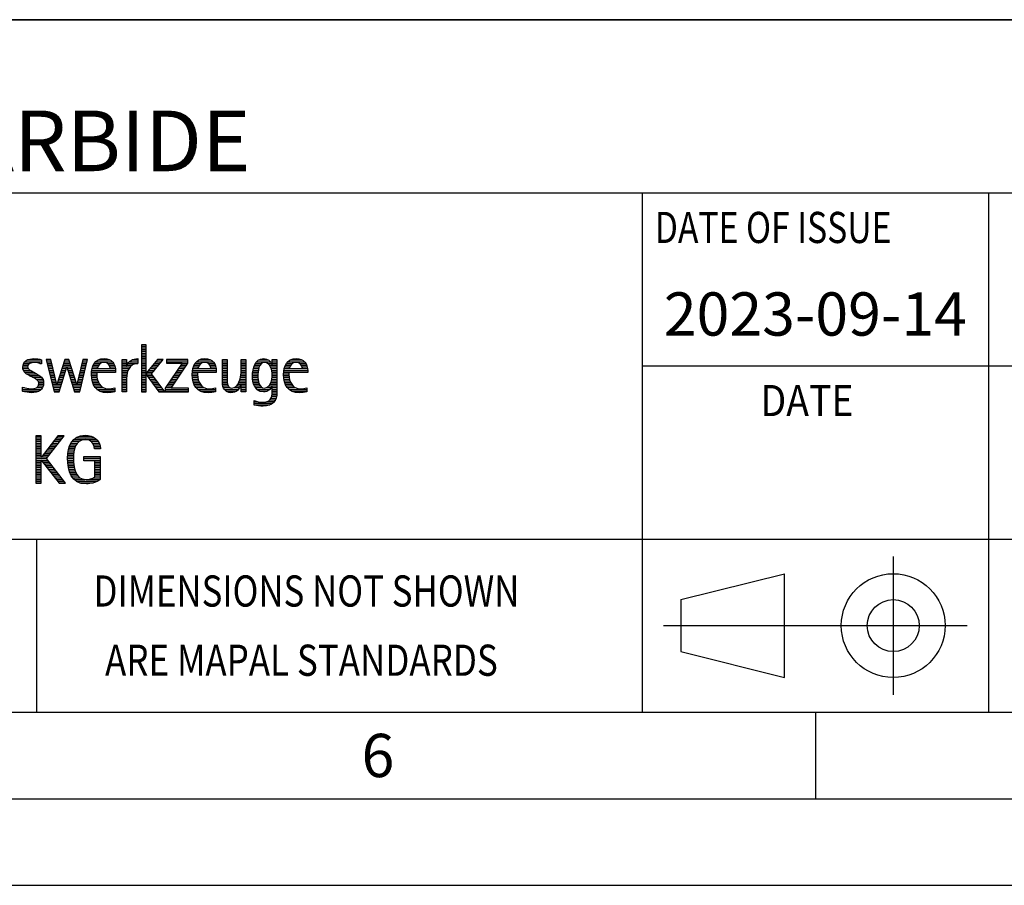
# Model space of a CAD drawing. Units: millimetres. Extents: x 0 to 420, y 0 to 297.
# Drawn here: x 264 to 321, y 0 to 50 of the extents above; entities that cross this region are included whole.
import ezdxf

# ---------------------------------------------------------------- set-up
doc = ezdxf.new("R2010")
doc.units = ezdxf.units.MM
doc.header["$LTSCALE"] = 23.1
doc.layers.add('607990709-000-00-ED1_FORMAT', color=7, linetype='CONTINUOUS')
doc.styles.get("Standard").update_dxf_attribs({"font": 'TXT.SHX', "width": 0.7})

# ---------------------------------------------------------------- blocks, each defined once
blk = doc.blocks.new('TITLEBLOCK_BL1', base_point=(315, 30))
at = {"layer": '607990709-000-00-ED1_FORMAT', "color": 7, "linetype": 'CONTINUOUS'}
for p, q in [((410, 50), (220, 50)), ((220, 40), (410, 40)), ((300, 40), (300, 10)), ((220, 20), (410, 20))]:
    blk.add_line(p, q, dxfattribs=at)
at = {"layer": '607990709-000-00-ED1_FORMAT', "color": 3, "linetype": 'CONTINUOUS'}
for p, q in [((320, 40), (320, 10)), ((300, 30), (340, 30)), ((265, 20), (265, 10))]:
    blk.add_line(p, q, dxfattribs=at)
at = {"layer": '607990709-000-00-ED1_FORMAT', "color": 2, "linetype": 'CONTINUOUS'}
for s, width, p in [('DATE OF ISSUE', 0.79304, (300.721, 37.1)), ('DATE', 0.880952, (306.829, 27.1)), ('DIMENSIONS NOT SHOWN', 0.819048, (268.293, 16.1)), ('ARE MAPAL STANDARDS', 0.823308, (268.957, 12.1))]:
    blk.add_text(s, height=1.8, dxfattribs=dict(at, width=width)).set_placement(p)
blk = doc.blocks.new('FIRMENLOGO_BL3', base_point=(251.34, 30.061))
at = {"layer": '607990709-000-00-ED1_FORMAT', "color": 9, "linetype": 'CONTINUOUS'}
for p, q in [((271.335, 31.227), (271.066, 31.227)), ((271.066, 31.227), (271.066, 28.499)), ((271.066, 31.145), (271.335, 31.145)), ((271.066, 31.045), (271.335, 31.045)), ((271.066, 30.945), (271.335, 30.945)), ((271.066, 30.845), (271.335, 30.845)), ((271.066, 30.745), (271.335, 30.745)), ((271.335, 29.586), (271.335, 31.227)), ((264.324, 30.245), (265.292, 30.245)), ((264.465, 30.345), (265.292, 30.345)), ((265.83, 30.381), (265.561, 30.381)), ((265.561, 30.381), (266.016, 28.499)), ((265.57, 30.345), (265.839, 30.345)), ((265.594, 30.245), (265.862, 30.245)), ((266.174, 28.918), (265.83, 30.381)), ((266.633, 30.381), (266.182, 28.918)), ((266.591, 30.245), (266.908, 30.245)), ((266.622, 30.345), (266.877, 30.345)), ((266.866, 30.381), (266.633, 30.381)), ((267.32, 28.918), (266.866, 30.381)), ((267.668, 30.381), (267.329, 28.918)), ((267.498, 28.499), (267.938, 30.381)), ((267.637, 30.245), (267.906, 30.245)), ((267.66, 30.345), (267.929, 30.345)), ((267.938, 30.381), (267.668, 30.381)), ((268.419, 30.245), (269.379, 30.245)), ((268.554, 30.345), (269.251, 30.345)), ((269.939, 30.345), (270.207, 30.345)), ((269.939, 30.245), (270.207, 30.245)), ((270.368, 30.245), (270.844, 30.245)), ((270.5, 30.345), (270.844, 30.345)), ((271.066, 30.645), (271.335, 30.645)), ((271.066, 30.545), (271.335, 30.545)), ((271.066, 30.445), (271.335, 30.445)), ((271.066, 30.345), (271.335, 30.345)), ((271.066, 30.245), (271.335, 30.245)), ((271.995, 30.381), (271.342, 29.586)), ((271.647, 29.546), (272.323, 30.381)), ((271.883, 30.245), (272.213, 30.245)), ((271.965, 30.345), (272.294, 30.345)), ((272.323, 30.381), (271.995, 30.381)), ((273.422, 30.156), (272.438, 28.72)), ((273.75, 30.381), (272.509, 30.381)), ((272.509, 30.381), (272.509, 30.156)), ((272.509, 30.345), (273.75, 30.345)), ((272.509, 30.245), (273.75, 30.245)), ((272.509, 30.156), (273.422, 30.156)), ((273.75, 30.152), (273.75, 30.381)), ((274.24, 30.245), (275.2, 30.245)), ((274.375, 30.345), (275.072, 30.345)), ((275.744, 30.345), (276.012, 30.345)), ((275.744, 30.245), (276.012, 30.245)), ((276.82, 30.345), (277.088, 30.345)), ((276.82, 30.245), (277.088, 30.245)), ((277.717, 30.245), (278.522, 30.245)), ((277.838, 30.345), (278.405, 30.345)), ((278.623, 30.345), (278.891, 30.345)), ((278.623, 30.245), (278.891, 30.245)), ((279.519, 30.245), (280.479, 30.245)), ((279.654, 30.345), (280.351, 30.345)), ((264.206, 29.945), (264.475, 29.945)), ((264.212, 29.845), (264.519, 29.845)), ((264.218, 30.045), (264.498, 30.045)), ((264.239, 29.745), (264.65, 29.745)), ((264.254, 30.145), (264.609, 30.145)), ((264.302, 29.645), (264.834, 29.645)), ((265.188, 30.145), (265.292, 30.145)), ((265.618, 30.145), (265.886, 30.145)), ((265.642, 30.045), (265.909, 30.045)), ((265.666, 29.945), (265.933, 29.945)), ((265.69, 29.845), (265.956, 29.845)), ((265.715, 29.745), (265.98, 29.745)), ((265.739, 29.645), (266.003, 29.645)), ((266.308, 28.499), (266.748, 29.942)), ((266.406, 29.645), (266.657, 29.645)), ((266.437, 29.745), (266.688, 29.745)), ((266.468, 29.845), (266.718, 29.845)), ((266.498, 29.945), (267.001, 29.945)), ((266.529, 30.045), (266.97, 30.045)), ((266.56, 30.145), (266.939, 30.145)), ((266.748, 29.942), (266.755, 29.942)), ((266.755, 29.942), (267.198, 28.499)), ((266.785, 29.845), (267.032, 29.845)), ((266.816, 29.745), (267.063, 29.745)), ((266.846, 29.645), (267.094, 29.645)), ((267.498, 29.645), (267.766, 29.645)), ((267.521, 29.745), (267.789, 29.745)), ((267.544, 29.845), (267.813, 29.845)), ((267.567, 29.945), (267.836, 29.945)), ((267.59, 30.045), (267.859, 30.045)), ((267.614, 30.145), (267.883, 30.145)), ((268.183, 29.645), (269.566, 29.645)), ((268.193, 29.745), (269.565, 29.745)), ((268.213, 29.845), (268.503, 29.845)), ((268.24, 29.945), (268.533, 29.945)), ((268.279, 30.045), (268.586, 30.045)), ((268.335, 30.145), (268.691, 30.145)), ((269.097, 30.145), (269.458, 30.145)), ((269.2, 30.045), (269.507, 30.045)), ((269.246, 29.945), (269.538, 29.945)), ((269.259, 29.845), (269.556, 29.845)), ((269.939, 30.145), (270.207, 30.145)), ((269.939, 30.045), (270.207, 30.045)), ((269.939, 29.945), (270.404, 29.945)), ((269.939, 29.845), (270.336, 29.845)), ((269.939, 29.745), (270.288, 29.745)), ((269.939, 29.645), (270.253, 29.645)), ((270.229, 30.045), (270.52, 30.045)), ((270.286, 30.145), (270.844, 30.145)), ((271.066, 30.145), (271.335, 30.145)), ((271.066, 30.045), (271.335, 30.045)), ((271.066, 29.945), (271.335, 29.945)), ((271.066, 29.845), (271.335, 29.845)), ((271.066, 29.745), (271.335, 29.745)), ((271.066, 29.645), (271.335, 29.645)), ((271.342, 29.586), (271.335, 29.586)), ((271.39, 29.645), (271.727, 29.645)), ((271.472, 29.745), (271.808, 29.745)), ((271.554, 29.845), (271.889, 29.845)), ((271.637, 29.945), (271.97, 29.945)), ((271.719, 30.045), (272.051, 30.045)), ((271.801, 30.145), (272.132, 30.145)), ((272.77, 28.724), (273.75, 30.152)), ((273.072, 29.645), (273.402, 29.645)), ((273.14, 29.745), (273.471, 29.745)), ((273.209, 29.845), (273.54, 29.845)), ((273.278, 29.945), (273.608, 29.945)), ((273.346, 30.045), (273.677, 30.045)), ((273.415, 30.145), (273.746, 30.145)), ((274.003, 29.645), (275.388, 29.645)), ((274.013, 29.745), (275.387, 29.745)), ((274.033, 29.845), (274.324, 29.845)), ((274.06, 29.945), (274.354, 29.945)), ((274.099, 30.045), (274.407, 30.045)), ((274.156, 30.145), (274.512, 30.145)), ((274.918, 30.145), (275.279, 30.145)), ((275.021, 30.045), (275.329, 30.045)), ((275.066, 29.945), (275.359, 29.945)), ((275.079, 29.845), (275.377, 29.845)), ((275.744, 30.145), (276.012, 30.145)), ((275.744, 30.045), (276.012, 30.045)), ((275.744, 29.945), (276.012, 29.945)), ((275.744, 29.845), (276.012, 29.845)), ((275.744, 29.745), (276.012, 29.745)), ((275.744, 29.645), (276.012, 29.645)), ((276.82, 30.145), (277.088, 30.145)), ((276.82, 30.045), (277.088, 30.045)), ((276.82, 29.945), (277.088, 29.945)), ((276.82, 29.845), (277.088, 29.845)), ((276.82, 29.745), (277.088, 29.745)), ((276.82, 29.645), (277.088, 29.645)), ((277.494, 29.645), (277.8, 29.645)), ((277.508, 29.745), (277.815, 29.745)), ((277.528, 29.845), (277.837, 29.845)), ((277.557, 29.945), (277.869, 29.945)), ((277.594, 30.045), (277.918, 30.045)), ((277.644, 30.145), (278.009, 30.145)), ((278.361, 30.145), (278.585, 30.145)), ((278.463, 30.045), (278.891, 30.045)), ((278.522, 29.945), (278.891, 29.945)), ((278.562, 29.845), (278.891, 29.845)), ((278.59, 29.745), (278.891, 29.745)), ((278.61, 29.645), (278.891, 29.645)), ((278.623, 30.145), (278.891, 30.145)), ((279.283, 29.645), (280.667, 29.645)), ((279.293, 29.745), (280.665, 29.745)), ((279.313, 29.845), (279.603, 29.845)), ((279.34, 29.945), (279.633, 29.945)), ((279.379, 30.045), (279.686, 30.045)), ((279.435, 30.145), (279.791, 30.145)), ((280.197, 30.145), (280.558, 30.145)), ((280.3, 30.045), (280.607, 30.045)), ((280.345, 29.945), (280.638, 29.945)), ((280.358, 29.845), (280.656, 29.845)), ((264.41, 29.545), (265.002, 29.545)), ((264.577, 29.445), (265.164, 29.445)), ((264.764, 29.345), (265.288, 29.345)), ((264.95, 29.245), (265.359, 29.245)), ((265.079, 29.145), (265.396, 29.145)), ((265.134, 29.045), (265.409, 29.045)), ((265.763, 29.545), (266.027, 29.545)), ((265.787, 29.445), (266.05, 29.445)), ((265.811, 29.345), (266.074, 29.345)), ((265.836, 29.245), (266.097, 29.245)), ((265.86, 29.145), (266.121, 29.145)), ((265.884, 29.045), (266.144, 29.045)), ((266.221, 29.045), (266.474, 29.045)), ((266.252, 29.145), (266.505, 29.145)), ((266.283, 29.245), (266.535, 29.245)), ((266.314, 29.345), (266.566, 29.345)), ((266.345, 29.445), (266.596, 29.445)), ((266.375, 29.545), (266.627, 29.545)), ((266.877, 29.545), (267.126, 29.545)), ((266.908, 29.445), (267.157, 29.445)), ((266.938, 29.345), (267.188, 29.345)), ((266.969, 29.245), (267.219, 29.245)), ((267, 29.145), (267.25, 29.145)), ((267.03, 29.045), (267.281, 29.045)), ((267.359, 29.045), (267.626, 29.045)), ((267.382, 29.145), (267.649, 29.145)), ((267.405, 29.245), (267.673, 29.245)), ((267.428, 29.345), (267.696, 29.345)), ((267.451, 29.445), (267.719, 29.445)), ((267.475, 29.545), (267.743, 29.545)), ((268.176, 29.545), (268.483, 29.545)), ((268.176, 29.445), (268.487, 29.445)), ((268.184, 29.345), (268.495, 29.345)), ((268.193, 29.245), (268.514, 29.245)), ((268.213, 29.145), (268.543, 29.145)), ((268.24, 29.045), (268.585, 29.045)), ((269.939, 29.545), (270.232, 29.545)), ((269.939, 29.445), (270.218, 29.445)), ((269.939, 29.345), (270.209, 29.345)), ((269.939, 29.245), (270.207, 29.245)), ((269.939, 29.145), (270.207, 29.145)), ((269.939, 29.045), (270.207, 29.045)), ((271.066, 29.545), (271.648, 29.545)), ((271.066, 29.445), (271.335, 29.445)), ((271.066, 29.345), (271.335, 29.345)), ((271.066, 29.245), (271.335, 29.245)), ((271.066, 29.145), (271.335, 29.145)), ((271.066, 29.045), (271.335, 29.045)), ((271.335, 28.499), (271.335, 29.503)), ((271.335, 29.503), (271.342, 29.503)), ((271.342, 29.503), (272.073, 28.499)), ((271.385, 29.445), (271.72, 29.445)), ((271.457, 29.345), (271.793, 29.345)), ((271.53, 29.245), (271.865, 29.245)), ((271.603, 29.145), (271.938, 29.145)), ((272.406, 28.499), (271.647, 29.546)), ((271.676, 29.045), (272.01, 29.045)), ((272.661, 29.045), (272.99, 29.045)), ((272.729, 29.145), (273.059, 29.145)), ((272.798, 29.245), (273.128, 29.245)), ((272.866, 29.345), (273.196, 29.345)), ((272.935, 29.445), (273.265, 29.445)), ((273.003, 29.545), (273.334, 29.545)), ((273.996, 29.545), (274.304, 29.545)), ((273.997, 29.445), (274.308, 29.445)), ((274.004, 29.345), (274.316, 29.345)), ((274.013, 29.245), (274.334, 29.245)), ((274.033, 29.145), (274.364, 29.145)), ((274.06, 29.045), (274.406, 29.045)), ((275.744, 29.545), (276.012, 29.545)), ((275.744, 29.445), (276.012, 29.445)), ((275.744, 29.345), (276.012, 29.345)), ((275.744, 29.245), (276.012, 29.245)), ((275.744, 29.145), (276.013, 29.145)), ((275.744, 29.045), (276.02, 29.045)), ((276.69, 29.045), (277.088, 29.045)), ((276.731, 29.145), (277.088, 29.145)), ((276.764, 29.245), (277.088, 29.245)), ((276.79, 29.345), (277.088, 29.345)), ((276.807, 29.445), (277.088, 29.445)), ((276.816, 29.545), (277.088, 29.545)), ((277.48, 29.445), (277.788, 29.445)), ((277.484, 29.345), (277.791, 29.345)), ((277.485, 29.545), (277.793, 29.545)), ((277.49, 29.245), (277.798, 29.245)), ((277.502, 29.145), (277.811, 29.145)), ((277.519, 29.045), (277.834, 29.045)), ((278.545, 29.045), (278.891, 29.045)), ((278.578, 29.145), (278.891, 29.145)), ((278.6, 29.245), (278.891, 29.245)), ((278.614, 29.345), (278.891, 29.345)), ((278.62, 29.545), (278.891, 29.545)), ((278.622, 29.445), (278.891, 29.445)), ((279.276, 29.545), (279.583, 29.545)), ((279.277, 29.445), (279.586, 29.445)), ((279.284, 29.345), (279.595, 29.345)), ((279.293, 29.245), (279.613, 29.245)), ((279.313, 29.145), (279.643, 29.145)), ((279.34, 29.045), (279.684, 29.045)), ((264.197, 28.745), (264.311, 28.745)), ((264.197, 28.645), (265.274, 28.645)), ((264.197, 28.545), (265.139, 28.545)), ((264.996, 28.745), (265.346, 28.745)), ((265.106, 28.845), (265.385, 28.845)), ((265.14, 28.945), (265.404, 28.945)), ((265.908, 28.945), (266.168, 28.945)), ((265.932, 28.845), (266.414, 28.845)), ((265.956, 28.745), (266.383, 28.745)), ((265.981, 28.645), (266.353, 28.645)), ((266.005, 28.545), (266.322, 28.545)), ((266.016, 28.499), (266.308, 28.499)), ((266.182, 28.918), (266.174, 28.918)), ((266.191, 28.945), (266.444, 28.945)), ((267.061, 28.945), (267.312, 28.945)), ((267.092, 28.845), (267.579, 28.845)), ((267.122, 28.745), (267.556, 28.745)), ((267.153, 28.645), (267.532, 28.645)), ((267.184, 28.545), (267.509, 28.545)), ((267.198, 28.499), (267.498, 28.499)), ((267.329, 28.918), (267.32, 28.918)), ((267.335, 28.945), (267.602, 28.945)), ((268.275, 28.945), (268.643, 28.945)), ((268.324, 28.845), (268.728, 28.845)), ((268.393, 28.745), (268.87, 28.745)), ((268.493, 28.645), (269.523, 28.645)), ((268.648, 28.545), (269.523, 28.545)), ((269.939, 28.945), (270.207, 28.945)), ((269.939, 28.845), (270.207, 28.845)), ((269.939, 28.745), (270.207, 28.745)), ((269.939, 28.645), (270.207, 28.645)), ((269.939, 28.545), (270.207, 28.545)), ((271.066, 28.945), (271.335, 28.945)), ((271.066, 28.845), (271.335, 28.845)), ((271.066, 28.745), (271.335, 28.745)), ((271.066, 28.645), (271.335, 28.645)), ((271.066, 28.545), (271.335, 28.545)), ((271.066, 28.499), (271.335, 28.499)), ((271.749, 28.945), (272.082, 28.945)), ((271.822, 28.845), (272.155, 28.845)), ((271.894, 28.745), (272.227, 28.745)), ((271.967, 28.645), (272.3, 28.645)), ((272.04, 28.545), (272.372, 28.545)), ((272.073, 28.499), (272.406, 28.499)), ((272.438, 28.72), (272.438, 28.499)), ((272.438, 28.645), (273.786, 28.645)), ((272.438, 28.545), (273.786, 28.545)), ((272.438, 28.499), (273.786, 28.499)), ((272.455, 28.745), (272.784, 28.745)), ((272.523, 28.845), (272.853, 28.845)), ((272.592, 28.945), (272.922, 28.945)), ((273.786, 28.724), (272.77, 28.724)), ((273.786, 28.499), (273.786, 28.724)), ((274.095, 28.945), (274.464, 28.945)), ((274.144, 28.845), (274.548, 28.845)), ((274.213, 28.745), (274.691, 28.745)), ((274.314, 28.645), (275.344, 28.645)), ((274.469, 28.545), (275.344, 28.545)), ((275.75, 28.945), (276.038, 28.945)), ((275.766, 28.845), (276.076, 28.845)), ((275.799, 28.745), (276.187, 28.745)), ((275.854, 28.645), (276.662, 28.645)), ((275.949, 28.545), (276.549, 28.545)), ((276.401, 28.745), (276.732, 28.745)), ((276.554, 28.845), (276.779, 28.845)), ((276.635, 28.945), (277.088, 28.945)), ((276.82, 28.845), (277.088, 28.845)), ((276.82, 28.745), (277.088, 28.745)), ((276.82, 28.645), (277.088, 28.645)), ((276.82, 28.545), (277.088, 28.545)), ((277.548, 28.945), (277.869, 28.945)), ((277.587, 28.845), (277.929, 28.845)), ((277.641, 28.745), (278.059, 28.745)), ((277.726, 28.645), (278.482, 28.645)), ((277.873, 28.545), (278.335, 28.545)), ((278.286, 28.745), (278.563, 28.745)), ((278.428, 28.845), (278.609, 28.845)), ((278.498, 28.945), (278.891, 28.945)), ((278.623, 28.845), (278.891, 28.845)), ((278.623, 28.745), (278.891, 28.745)), ((278.623, 28.645), (278.891, 28.645)), ((278.623, 28.545), (278.891, 28.545)), ((279.375, 28.945), (279.743, 28.945)), ((279.424, 28.845), (279.828, 28.845)), ((279.493, 28.745), (279.97, 28.745)), ((279.593, 28.645), (280.623, 28.645)), ((279.749, 28.545), (280.623, 28.545)), ((277.583, 27.945), (277.752, 27.945)), ((278.329, 27.945), (278.743, 27.945)), ((278.484, 28.045), (278.803, 28.045)), ((278.552, 28.145), (278.844, 28.145)), ((278.59, 28.245), (278.867, 28.245)), ((278.61, 28.345), (278.881, 28.345)), ((278.618, 28.445), (278.89, 28.445)), ((277.583, 27.845), (278.653, 27.845)), ((277.583, 27.745), (278.481, 27.745)), ((265.264, 25.954), (264.956, 25.954)), ((264.956, 25.954), (264.956, 23.226)), ((264.956, 25.945), (265.264, 25.945)), ((264.956, 25.845), (265.264, 25.845)), ((264.956, 25.745), (265.264, 25.745)), ((264.956, 25.645), (265.264, 25.645)), ((265.264, 24.717), (265.264, 25.954)), ((266.229, 25.954), (265.272, 24.717)), ((265.569, 24.645), (266.589, 25.954)), ((265.99, 25.645), (266.348, 25.645)), ((266.067, 25.745), (266.425, 25.745)), ((266.145, 25.845), (266.503, 25.845)), ((266.222, 25.945), (266.581, 25.945)), ((266.589, 25.954), (266.229, 25.954)), ((267.058, 25.645), (267.478, 25.645)), ((267.145, 25.745), (268.484, 25.745)), ((267.268, 25.845), (268.36, 25.845)), ((267.467, 25.945), (268.15, 25.945)), ((268.14, 25.645), (268.564, 25.645)), ((264.956, 25.545), (265.264, 25.545)), ((264.956, 25.445), (265.264, 25.445)), ((264.956, 25.345), (265.264, 25.345)), ((264.956, 25.245), (265.264, 25.245)), ((264.956, 25.145), (265.264, 25.145)), ((264.956, 25.045), (265.264, 25.045)), ((265.526, 25.045), (265.88, 25.045)), ((265.603, 25.145), (265.958, 25.145)), ((265.68, 25.245), (266.036, 25.245)), ((265.758, 25.345), (266.114, 25.345)), ((265.835, 25.445), (266.192, 25.445)), ((265.913, 25.545), (266.27, 25.545)), ((266.822, 25.045), (267.161, 25.045)), ((266.844, 25.145), (267.178, 25.145)), ((266.866, 25.245), (267.208, 25.245)), ((266.9, 25.345), (267.244, 25.345)), ((266.939, 25.445), (267.292, 25.445)), ((266.991, 25.545), (267.364, 25.545)), ((268.241, 25.545), (268.618, 25.545)), ((268.297, 25.445), (268.654, 25.445)), ((268.328, 25.345), (268.677, 25.345)), ((268.338, 25.245), (268.685, 25.245)), ((264.956, 24.945), (265.264, 24.945)), ((264.956, 24.845), (265.264, 24.845)), ((264.956, 24.745), (265.264, 24.745)), ((264.956, 24.645), (265.569, 24.645)), ((264.956, 24.545), (265.264, 24.545)), ((265.272, 24.717), (265.264, 24.717)), ((265.264, 23.226), (265.264, 24.563)), ((265.264, 24.563), (265.272, 24.563)), ((265.272, 24.563), (266.308, 23.226)), ((265.286, 24.545), (265.647, 24.545)), ((265.294, 24.745), (265.646, 24.745)), ((265.371, 24.845), (265.724, 24.845)), ((265.448, 24.945), (265.802, 24.945)), ((266.672, 23.226), (265.569, 24.645)), ((266.795, 24.645), (267.131, 24.645)), ((266.797, 24.745), (267.132, 24.745)), ((266.8, 24.545), (267.134, 24.545)), ((266.802, 24.845), (267.138, 24.845)), ((266.812, 24.945), (267.145, 24.945)), ((267.74, 24.745), (268.673, 24.745)), ((267.74, 24.645), (268.673, 24.645)), ((267.74, 24.545), (268.673, 24.545)), ((264.956, 24.445), (265.264, 24.445)), ((264.956, 24.345), (265.264, 24.345)), ((264.956, 24.245), (265.264, 24.245)), ((264.956, 24.145), (265.264, 24.145)), ((264.956, 24.045), (265.264, 24.045)), ((264.956, 23.945), (265.264, 23.945)), ((265.363, 24.445), (265.725, 24.445)), ((265.441, 24.345), (265.802, 24.345)), ((265.518, 24.245), (265.88, 24.245)), ((265.596, 24.145), (265.958, 24.145)), ((265.673, 24.045), (266.036, 24.045)), ((265.751, 23.945), (266.113, 23.945)), ((266.805, 24.445), (267.139, 24.445)), ((266.811, 24.345), (267.148, 24.345)), ((266.826, 24.245), (267.158, 24.245)), ((266.84, 24.145), (267.177, 24.145)), ((266.862, 24.045), (267.197, 24.045)), ((266.887, 23.945), (267.229, 23.945)), ((268.364, 24.445), (268.673, 24.445)), ((268.364, 24.345), (268.673, 24.345)), ((268.364, 24.245), (268.673, 24.245)), ((268.364, 24.145), (268.673, 24.145)), ((268.364, 24.045), (268.673, 24.045)), ((268.364, 23.945), (268.673, 23.945)), ((264.956, 23.845), (265.264, 23.845)), ((264.956, 23.745), (265.264, 23.745)), ((264.956, 23.645), (265.264, 23.645)), ((264.956, 23.545), (265.264, 23.545)), ((264.956, 23.445), (265.264, 23.445)), ((264.956, 23.345), (265.264, 23.345)), ((265.828, 23.845), (266.191, 23.845)), ((265.906, 23.745), (266.269, 23.745)), ((265.983, 23.645), (266.347, 23.645)), ((266.061, 23.545), (266.424, 23.545)), ((266.139, 23.445), (266.502, 23.445)), ((266.216, 23.345), (266.58, 23.345)), ((266.922, 23.845), (267.266, 23.845)), ((266.961, 23.745), (267.317, 23.745)), ((267.016, 23.645), (267.39, 23.645)), ((267.083, 23.545), (267.499, 23.545)), ((267.17, 23.445), (267.798, 23.445)), ((267.294, 23.345), (268.522, 23.345)), ((267.932, 23.445), (268.673, 23.445)), ((268.3, 23.545), (268.673, 23.545)), ((268.364, 23.845), (268.673, 23.845)), ((268.364, 23.745), (268.673, 23.745)), ((268.364, 23.645), (268.673, 23.645)), ((264.956, 23.245), (265.264, 23.245)), ((264.956, 23.226), (265.264, 23.226)), ((266.294, 23.245), (266.657, 23.245)), ((266.308, 23.226), (266.672, 23.226)), ((267.496, 23.245), (268.275, 23.245))]:
    blk.add_line(p, q, dxfattribs=at)
for points, knots in [([(264.197, 28.534), (264.367, 28.483), (264.537, 28.455), (264.711, 28.455), (265.086, 28.455), (265.41, 28.601), (265.41, 29.024), (265.41, 29.329), (265.206, 29.424), (264.972, 29.562), (264.972, 29.562), (264.814, 29.657), (264.814, 29.657), (264.703, 29.725), (264.473, 29.8), (264.473, 29.954), (264.473, 30.136), (264.707, 30.199), (264.853, 30.199), (264.996, 30.199), (265.154, 30.164), (265.292, 30.112), (265.292, 30.112), (265.292, 30.361), (265.292, 30.361), (265.146, 30.396), (265.003, 30.424), (264.849, 30.424), (264.524, 30.424), (264.205, 30.294), (264.205, 29.926), (264.205, 29.637), (264.41, 29.531), (264.632, 29.416), (264.632, 29.416), (264.801, 29.325), (264.801, 29.325), (264.94, 29.25), (265.142, 29.175), (265.142, 28.985), (265.142, 28.736), (264.885, 28.68), (264.683, 28.68), (264.513, 28.68), (264.354, 28.728), (264.197, 28.779), (264.197, 28.779), (264.197, 28.534), (264.197, 28.534)], [0, 0, 0, 0, 1, 1, 1, 2, 2, 2, 3, 3, 3, 4, 4, 4, 5, 5, 5, 6, 6, 6, 7, 7, 7, 8, 8, 8, 9, 9, 9, 10, 10, 10, 11, 11, 11, 12, 12, 12, 13, 13, 13, 14, 14, 14, 15, 15, 15, 16, 16, 16, 16]), ([(269.523, 28.732), (269.396, 28.7), (269.282, 28.68), (269.152, 28.68), (268.689, 28.68), (268.483, 29.096), (268.483, 29.507), (268.483, 29.507), (268.483, 29.618), (268.483, 29.618), (268.483, 29.618), (269.566, 29.618), (269.566, 29.618), (269.566, 29.618), (269.566, 29.708), (269.566, 29.708), (269.566, 30.128), (269.345, 30.424), (268.911, 30.424), (268.357, 30.424), (268.175, 29.993), (268.175, 29.503), (268.175, 28.89), (268.439, 28.455), (269.092, 28.455), (269.239, 28.455), (269.385, 28.467), (269.523, 28.51), (269.523, 28.51), (269.523, 28.732), (269.523, 28.732)], [0, 0, 0, 0, 1, 1, 1, 2, 2, 2, 3, 3, 3, 4, 4, 4, 5, 5, 5, 6, 6, 6, 7, 7, 7, 8, 8, 8, 9, 9, 9, 10, 10, 10, 10]), ([(268.503, 29.843), (268.546, 30.053), (268.673, 30.199), (268.899, 30.199), (269.104, 30.199), (269.259, 30.053), (269.259, 29.843), (269.259, 29.843), (268.503, 29.843), (268.503, 29.843)], [0, 0, 0, 0, 1, 1, 1, 2, 2, 2, 3, 3, 3, 3]), ([(270.207, 28.499), (270.207, 28.499), (270.207, 29.278), (270.207, 29.278), (270.207, 29.685), (270.357, 30.136), (270.844, 30.136), (270.844, 30.136), (270.844, 30.424), (270.844, 30.424), (270.543, 30.424), (270.333, 30.29), (270.215, 30.017), (270.215, 30.017), (270.207, 30.017), (270.207, 30.017), (270.207, 30.017), (270.207, 30.381), (270.207, 30.381), (270.207, 30.381), (269.939, 30.381), (269.939, 30.381), (269.939, 30.381), (269.939, 28.499), (269.939, 28.499), (269.939, 28.499), (270.207, 28.499), (270.207, 28.499)], [0, 0, 0, 0, 1, 1, 1, 2, 2, 2, 3, 3, 3, 4, 4, 4, 5, 5, 5, 6, 6, 6, 7, 7, 7, 8, 8, 8, 9, 9, 9, 9]), ([(275.344, 28.732), (275.218, 28.7), (275.103, 28.68), (274.973, 28.68), (274.51, 28.68), (274.304, 29.096), (274.304, 29.507), (274.304, 29.507), (274.304, 29.618), (274.304, 29.618), (274.304, 29.618), (275.388, 29.618), (275.388, 29.618), (275.388, 29.618), (275.388, 29.708), (275.388, 29.708), (275.388, 30.128), (275.166, 30.424), (274.731, 30.424), (274.178, 30.424), (273.995, 29.993), (273.995, 29.503), (273.995, 28.89), (274.26, 28.455), (274.913, 28.455), (275.06, 28.455), (275.206, 28.467), (275.344, 28.51), (275.344, 28.51), (275.344, 28.732), (275.344, 28.732)], [0, 0, 0, 0, 1, 1, 1, 2, 2, 2, 3, 3, 3, 4, 4, 4, 5, 5, 5, 6, 6, 6, 7, 7, 7, 8, 8, 8, 9, 9, 9, 10, 10, 10, 10]), ([(274.323, 29.843), (274.368, 30.053), (274.494, 30.199), (274.72, 30.199), (274.925, 30.199), (275.079, 30.053), (275.079, 29.843), (275.079, 29.843), (274.323, 29.843), (274.323, 29.843)], [0, 0, 0, 0, 1, 1, 1, 2, 2, 2, 3, 3, 3, 3]), ([(277.088, 28.499), (277.088, 28.499), (277.088, 30.381), (277.088, 30.381), (277.088, 30.381), (276.82, 30.381), (276.82, 30.381), (276.82, 30.381), (276.82, 29.606), (276.82, 29.606), (276.82, 29.309), (276.665, 28.724), (276.289, 28.724), (275.981, 28.724), (276.012, 29.127), (276.012, 29.337), (276.012, 29.337), (276.012, 30.381), (276.012, 30.381), (276.012, 30.381), (275.744, 30.381), (275.744, 30.381), (275.744, 30.381), (275.744, 29.036), (275.744, 29.036), (275.744, 28.732), (275.898, 28.455), (276.226, 28.455), (276.547, 28.455), (276.724, 28.645), (276.812, 28.933), (276.812, 28.933), (276.82, 28.933), (276.82, 28.933), (276.82, 28.933), (276.82, 28.499), (276.82, 28.499), (276.82, 28.499), (277.088, 28.499), (277.088, 28.499)], [0, 0, 0, 0, 1, 1, 1, 2, 2, 2, 3, 3, 3, 4, 4, 4, 5, 5, 5, 6, 6, 6, 7, 7, 7, 8, 8, 8, 9, 9, 9, 10, 10, 10, 11, 11, 11, 12, 12, 12, 13, 13, 13, 13]), ([(278.623, 28.526), (278.623, 28.127), (278.489, 27.901), (278.052, 27.901), (277.883, 27.901), (277.737, 27.936), (277.583, 28.012), (277.583, 28.012), (277.583, 27.735), (277.583, 27.735), (277.756, 27.704), (277.907, 27.676), (278.092, 27.676), (278.635, 27.676), (278.891, 27.956), (278.891, 28.495), (278.891, 28.495), (278.891, 30.381), (278.891, 30.381), (278.891, 30.381), (278.623, 30.381), (278.623, 30.381), (278.623, 30.381), (278.623, 30.072), (278.623, 30.072), (278.623, 30.072), (278.615, 30.072), (278.615, 30.072), (278.552, 30.294), (278.35, 30.424), (278.124, 30.424), (277.606, 30.424), (277.48, 29.835), (277.48, 29.428), (277.48, 29.004), (277.598, 28.499), (278.116, 28.499), (278.35, 28.499), (278.54, 28.633), (278.615, 28.858), (278.615, 28.858), (278.623, 28.858), (278.623, 28.858), (278.623, 28.858), (278.623, 28.526), (278.623, 28.526)], [0, 0, 0, 0, 1, 1, 1, 2, 2, 2, 3, 3, 3, 4, 4, 4, 5, 5, 5, 6, 6, 6, 7, 7, 7, 8, 8, 8, 9, 9, 9, 10, 10, 10, 11, 11, 11, 12, 12, 12, 13, 13, 13, 14, 14, 14, 15, 15, 15, 15]), ([(278.172, 28.724), (277.835, 28.724), (277.788, 29.179), (277.788, 29.424), (277.788, 29.669), (277.831, 30.199), (278.18, 30.199), (278.516, 30.199), (278.623, 29.736), (278.623, 29.475), (278.623, 29.206), (278.516, 28.724), (278.172, 28.724)], [0, 0, 0, 0, 1, 1, 1, 2, 2, 2, 3, 3, 3, 4, 4, 4, 4]), ([(280.623, 28.732), (280.496, 28.7), (280.382, 28.68), (280.252, 28.68), (279.789, 28.68), (279.583, 29.096), (279.583, 29.507), (279.583, 29.507), (279.583, 29.618), (279.583, 29.618), (279.583, 29.618), (280.667, 29.618), (280.667, 29.618), (280.667, 29.618), (280.667, 29.708), (280.667, 29.708), (280.667, 30.128), (280.445, 30.424), (280.011, 30.424), (279.457, 30.424), (279.275, 29.993), (279.275, 29.503), (279.275, 28.89), (279.54, 28.455), (280.193, 28.455), (280.339, 28.455), (280.485, 28.467), (280.623, 28.51), (280.623, 28.51), (280.623, 28.732), (280.623, 28.732)], [0, 0, 0, 0, 1, 1, 1, 2, 2, 2, 3, 3, 3, 4, 4, 4, 5, 5, 5, 6, 6, 6, 7, 7, 7, 8, 8, 8, 9, 9, 9, 10, 10, 10, 10]), ([(279.603, 29.843), (279.646, 30.053), (279.773, 30.199), (279.999, 30.199), (280.204, 30.199), (280.359, 30.053), (280.359, 29.843), (280.359, 29.843), (279.603, 29.843), (279.603, 29.843)], [0, 0, 0, 0, 1, 1, 1, 2, 2, 2, 3, 3, 3, 3]), ([(268.364, 23.589), (268.246, 23.482), (268.017, 23.439), (267.862, 23.439), (267.209, 23.439), (267.13, 24.186), (267.13, 24.681), (267.13, 25.14), (267.245, 25.741), (267.815, 25.741), (268.139, 25.741), (268.341, 25.531), (268.341, 25.211), (268.341, 25.211), (268.688, 25.211), (268.688, 25.211), (268.688, 25.721), (268.294, 25.997), (267.811, 25.997), (267.043, 25.997), (266.795, 25.346), (266.795, 24.681), (266.795, 23.941), (266.996, 23.183), (267.886, 23.183), (268.139, 23.183), (268.471, 23.273), (268.673, 23.443), (268.673, 23.443), (268.673, 24.768), (268.673, 24.768), (268.673, 24.768), (267.74, 24.768), (267.74, 24.768), (267.74, 24.768), (267.74, 24.511), (267.74, 24.511), (267.74, 24.511), (268.364, 24.511), (268.364, 24.511), (268.364, 24.511), (268.364, 23.589), (268.364, 23.589)], [0, 0, 0, 0, 1, 1, 1, 2, 2, 2, 3, 3, 3, 4, 4, 4, 5, 5, 5, 6, 6, 6, 7, 7, 7, 8, 8, 8, 9, 9, 9, 10, 10, 10, 11, 11, 11, 12, 12, 12, 13, 13, 13, 14, 14, 14, 14])]:
    blk.add_open_spline(points, degree=3, knots=knots, dxfattribs=at)
blk = doc.blocks.new('TITLEBLOCK_ELEMENTS_BL5', base_point=(310, 15))
at = {"layer": '607990709-000-00-ED1_FORMAT', "color": 3, "linetype": 'CONTINUOUS'}
for p, q in [((314.5, 19), (314.5, 11)), ((302.225, 16.5), (308.225, 18)), ((308.225, 12), (308.225, 18)), ((302.225, 16.5), (302.225, 13.5)), ((301.225, 15), (318.775, 15)), ((302.225, 13.5), (308.225, 12))]:
    blk.add_line(p, q, dxfattribs=at)
for radius in [3, 1.5]:
    blk.add_circle((314.5, 15), radius, dxfattribs=at)

msp = doc.modelspace()

# ---------------------------------------------------------------- linework, layer by layer
at = {"layer": '607990709-000-00-ED1_FORMAT', "color": 3, "linetype": 'CONTINUOUS'}
for p, q in [((220, 50), (410, 50)), ((220, 10), (410, 10)), ((310, 10), (310, 5)), ((15, 5), (415, 5)), ((0, 0), (420, 0))]:
    msp.add_line(p, q, dxfattribs=at)
at = {"layer": '607990709-000-00-ED1_FORMAT', "color": 7, "linetype": 'CONTINUOUS'}
msp.add_line((20, 10), (410, 10), dxfattribs=at)

# ---------------------------------------------------------------- block references
at = {"layer": '607990709-000-00-ED1_FORMAT', "color": 3, "linetype": 'CONTINUOUS'}
for name, p in [('TITLEBLOCK_BL1', (315, 30)), ('FIRMENLOGO_BL3', (251.3398, 30.0614)), ('TITLEBLOCK_ELEMENTS_BL5', (310, 15))]:
    msp.add_blockref(name, p, dxfattribs=at)

# ---------------------------------------------------------------- texts
at = {"layer": '607990709-000-00-ED1_FORMAT', "color": 7, "linetype": 'CONTINUOUS', "insert": (221.225, 44.75), "char_height": 3.5, "width": 88.5, "attachment_point": 1, "line_spacing_factor": 0.9}
msp.add_mtext('FIXREAM, SOLID CARBIDE', dxfattribs=at)
at = {"layer": '607990709-000-00-ED1_FORMAT', "color": 2, "linetype": 'CONTINUOUS', "char_height": 2.5, "line_spacing_factor": 0.9}
for s, insert, width, attachment_point in [('2023-09-14', (310, 34.25), 27.857143, 2), ('6', (283.7798, 8.75), 3.660714, 1)]:
    msp.add_mtext(s, dxfattribs=dict(at, insert=insert, width=width, attachment_point=attachment_point))

doc.saveas('drawing.dxf')
